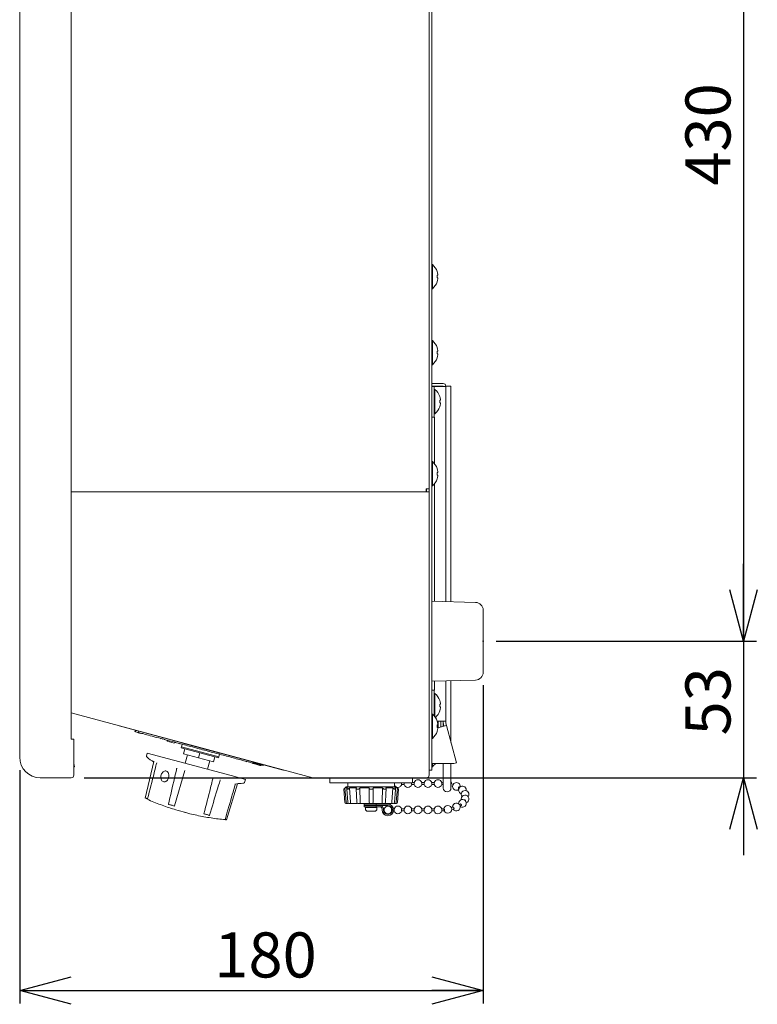
# Model space of a CAD drawing. Units: millimetres. Extents: x 78 to 2108, y 70 to 1414.
# Drawn here: x 1060 to 1346, y 580 to 962 of the extents above; entities that cross this region are included whole.
import ezdxf

# ---------------------------------------------------------------- set-up
doc = ezdxf.new("R2010")
doc.units = ezdxf.units.MM
doc.header["$LTSCALE"] = 5
doc.header["$PDSIZE"] = -1
doc.layers.add('SLD-0', color=179, linetype='Continuous')
doc.styles.add('SLDTEXTSTYLE0', font='TXT', dxfattribs={"width": 0.7, "bigfont": 'bigfont'})
doc.dimstyles.new('SLDDIMSTYLE0', dxfattribs={"dimtxt": 17.5, "dimasz": 20, "dimexe": 0, "dimexo": 0.0625, "dimgap": 4.375, "dimtad": 3, "dimrnd": 1e-09, "dimzin": 12, "dimdsep": 46, "dimtxsty": 'SLDTEXTSTYLE0', "dimblk1": 'OPEN30', "dimblk2": 'OPEN30', "dimsah": 1, "dimcen": 0.09, "dimadec": 0, "dimazin": 3, "dimtfac": 1, "dimtofl": 0, "dimtmove": 0, "dimatfit": 3, "dimldrblk": 'OPEN30', "dimfxl": 1, "dimfrac": 2, "dimtolj": 1, "dimtzin": 12, "dimarcsym": 0})
doc.dimstyles.new('SLDDIMSTYLE1', dxfattribs={"dimtxt": 17.5, "dimasz": 20, "dimexe": 0, "dimexo": 0.0625, "dimgap": 4.375, "dimtad": 3, "dimrnd": 1e-09, "dimzin": 12, "dimdsep": 46, "dimtxsty": 'SLDTEXTSTYLE0', "dimblk1": 'OPEN30', "dimblk2": 'OPEN30', "dimsah": 1, "dimcen": 0.09, "dimadec": 0, "dimazin": 3, "dimtfac": 1, "dimtmove": 0, "dimatfit": 0, "dimldrblk": 'OPEN30', "dimfxl": 1, "dimfrac": 2, "dimtolj": 1, "dimtzin": 12, "dimarcsym": 0})

# ---------------------------------------------------------------- blocks, each defined once
blk = doc.blocks.new('_OPEN30')
at = {"color": 0, "linetype": 'ByBlock', "lineweight": -2}
for p, q in [((-1, 0.267949), (0, 0)), ((0, 0), (-1, -0.267949)), ((0, 0), (-1, 0))]:
    blk.add_line(p, q, dxfattribs=at)
blk = doc.blocks.new('_D_5')
at = {"layer": 'SLD-0', "color": 7}
for p, q in [((1244.95, 1150.87), (1346.06, 1150.87)), ((1341.06, 1150.87), (1341.06, 720.87)), ((1244.95, 720.87), (1346.06, 720.87))]:
    blk.add_line(p, q, dxfattribs=at)
at = {"layer": 'SLD-0', "color": 7, "xscale": 20, "yscale": 20}
for p, rotation in [((1341.06, 1150.87), 90), ((1341.06, 720.87), 270)]:
    blk.add_blockref('_OPEN30', p, dxfattribs=dict(at, rotation=rotation))
at = {"layer": 'SLD-0', "color": 7, "insert": (1318.5, 897.68), "char_height": 17.5, "attachment_point": 1, "rotation": 90, "style": 'SLDTEXTSTYLE0'}
blk.add_mtext('430', dxfattribs=at)
blk = doc.blocks.new('_D_6')
at = {"layer": 'SLD-0', "color": 7}
for p, q in [((1341.06, 720.87), (1341.06, 750.87)), ((1244.95, 720.87), (1346.06, 720.87)), ((1341.06, 720.87), (1341.06, 667.87)), ((1084.95, 667.87), (1346.06, 667.87)), ((1341.06, 667.87), (1341.06, 637.87))]:
    blk.add_line(p, q, dxfattribs=at)
at = {"layer": 'SLD-0', "color": 7, "xscale": 20, "yscale": 20}
for p, rotation in [((1341.06, 720.87), 270), ((1341.06, 667.87), 90)]:
    blk.add_blockref('_OPEN30', p, dxfattribs=dict(at, rotation=rotation))
at = {"layer": 'SLD-0', "color": 7, "insert": (1318.5, 684.29), "char_height": 17.5, "attachment_point": 1, "rotation": 90, "style": 'SLDTEXTSTYLE0'}
blk.add_mtext('53', dxfattribs=at)
blk = doc.blocks.new('_D_7')
at = {"layer": 'SLD-0', "color": 7}
for p, q in [((1239.95, 703.79), (1239.95, 580.29)), ((1059.95, 670.87), (1059.95, 580.29)), ((1059.95, 585.29), (1239.95, 585.29))]:
    blk.add_line(p, q, dxfattribs=at)
at = {"layer": 'SLD-0', "color": 7, "xscale": 20, "yscale": 20, "rotation": 180}
blk.add_blockref('_OPEN30', (1059.95, 585.29, -35), dxfattribs=at)
at = {"layer": 'SLD-0', "color": 7, "xscale": 20, "yscale": 20}
blk.add_blockref('_OPEN30', (1239.95, 585.29, -35), dxfattribs=at)
at = {"layer": 'SLD-0', "color": 7, "insert": (1135.55, 607.85), "char_height": 17.5, "attachment_point": 1, "style": 'SLDTEXTSTYLE0'}
blk.add_mtext('180', dxfattribs=at)

msp = doc.modelspace()

# ---------------------------------------------------------------- linework, layer by layer
at = {"color": 7, "linetype": 'Continuous', "lineweight": 15}
for p, q in [((1059.946, 1196.866), (1059.946, 675.866)), ((1079.946, 682.866), (1079.946, 1197.866)), ((1218.946, 779.966), (1218.946, 1194.766)), ((1219.946, 675.866), (1219.946, 1195.866)), ((1059.936, 961.67), (1059.946, 961.67)), ((1059.936, 959.208), (1059.936, 961.67)), ((1059.936, 953.998), (1059.936, 959.208)), ((1059.936, 959.208), (1059.946, 959.208)), ((1059.936, 953.998), (1059.946, 953.998)), ((1059.936, 950.441), (1059.946, 950.441)), ((1059.936, 947.95), (1059.936, 950.441)), ((1059.936, 947.95), (1059.946, 947.95)), ((1059.936, 945.335), (1059.936, 947.95)), ((1059.936, 945.335), (1059.946, 945.335)), ((1059.936, 939.116), (1059.946, 939.116)), ((1059.936, 936.616), (1059.936, 939.116)), ((1059.936, 936.616), (1059.946, 936.616)), ((1059.936, 930.396), (1059.946, 930.396)), ((1059.936, 927.781), (1059.936, 930.396)), ((1059.936, 927.781), (1059.946, 927.781)), ((1059.936, 925.291), (1059.936, 927.781)), ((1059.936, 925.291), (1059.946, 925.291)), ((1059.936, 916.523), (1059.936, 921.733)), ((1059.936, 921.733), (1059.946, 921.733)), ((1059.936, 916.523), (1059.946, 916.523)), ((1059.936, 914.061), (1059.936, 916.523)), ((1059.936, 914.061), (1059.946, 914.061)), ((1059.936, 913.193), (1059.946, 913.193)), ((1059.936, 905.428), (1059.936, 913.193)), ((1059.936, 905.428), (1059.946, 905.428)), ((1059.936, 903.013), (1059.936, 905.428)), ((1059.936, 903.013), (1059.946, 903.013)), ((1059.936, 894.58), (1059.936, 903.013)), ((1059.936, 894.58), (1059.946, 894.58)), ((1059.936, 892.231), (1059.936, 894.58)), ((1059.936, 892.231), (1059.946, 892.231)), ((1059.936, 884.061), (1059.936, 892.231)), ((1059.936, 884.061), (1059.946, 884.061)), ((1059.936, 881.795), (1059.936, 884.061)), ((1059.936, 881.795), (1059.946, 881.795)), ((1059.936, 873.951), (1059.936, 881.795)), ((1059.936, 873.951), (1059.946, 873.951)), ((1059.936, 871.786), (1059.936, 873.951)), ((1059.936, 871.786), (1059.946, 871.786)), ((1059.936, 864.328), (1059.936, 871.786)), ((1059.936, 864.328), (1059.946, 864.328)), ((1059.936, 862.28), (1059.936, 864.328)), ((1220.234, 867.066), (1219.946, 867.066)), ((1220.234, 867.066), (1220.234, 857.666)), ((1222.095, 864.34), (1222.114, 864.35)), ((1059.936, 862.28), (1059.946, 862.28)), ((1059.936, 855.265), (1059.936, 862.28)), ((1222.364, 862.881), (1222.095, 862.881)), ((1222.095, 861.851), (1222.364, 861.851)), ((1222.114, 860.381), (1222.095, 860.391)), ((1222.364, 863.216), (1222.364, 862.881)), ((1222.364, 861.851), (1222.364, 861.515)), ((1219.946, 857.666), (1220.234, 857.666)), ((1059.936, 855.265), (1059.946, 855.265)), ((1059.936, 853.35), (1059.936, 855.265)), ((1059.936, 853.35), (1059.946, 853.35)), ((1059.936, 846.83), (1059.936, 853.35)), ((1059.936, 846.83), (1059.946, 846.83)), ((1059.936, 845.062), (1059.936, 846.83)), ((1059.936, 845.062), (1059.946, 845.062)), ((1059.936, 839.088), (1059.936, 845.062)), ((1059.936, 839.088), (1059.946, 839.088)), ((1059.936, 837.481), (1059.936, 839.088)), ((1059.936, 837.481), (1059.946, 837.481)), ((1059.936, 832.098), (1059.936, 837.481)), ((1220.234, 837.566), (1219.946, 837.566)), ((1220.234, 837.566), (1220.234, 828.166)), ((1222.095, 834.84), (1222.114, 834.85)), ((1222.364, 833.381), (1222.095, 833.381)), ((1222.364, 833.716), (1222.364, 833.381)), ((1059.936, 832.098), (1059.946, 832.098)), ((1059.936, 830.664), (1059.936, 832.098)), ((1059.936, 830.664), (1059.946, 830.664)), ((1059.936, 825.913), (1059.936, 830.664)), ((1222.095, 832.351), (1222.364, 832.351)), ((1222.114, 830.881), (1222.095, 830.891)), ((1222.364, 832.351), (1222.364, 832.015)), ((1059.936, 825.913), (1059.946, 825.913)), ((1059.936, 824.663), (1059.936, 825.913)), ((1219.946, 828.166), (1220.234, 828.166)), ((1059.936, 824.663), (1059.946, 824.663)), ((1059.936, 820.579), (1059.936, 824.663)), ((1059.936, 819.523), (1059.936, 820.579)), ((1059.936, 820.579), (1059.946, 820.579)), ((1059.936, 819.523), (1059.946, 819.523)), ((1059.936, 817.366), (1059.936, 819.523)), ((1224.446, 820.866), (1219.946, 820.866)), ((1219.946, 819.866), (1224.446, 819.866)), ((1219.946, 819.766), (1220.946, 819.766)), ((1220.946, 819.766), (1220.946, 816.766)), ((1224.446, 819.766), (1220.946, 819.766)), ((1221.234, 818.566), (1220.946, 818.566)), ((1221.234, 818.566), (1221.234, 813.866)), ((1221.446, 819.766), (1221.446, 819.866)), ((1222.446, 819.766), (1222.446, 819.866)), ((1223.446, 819.766), (1223.446, 819.866)), ((1224.446, 819.866), (1224.446, 819.766)), ((1224.446, 819.766), (1225.446, 819.766)), ((1225.446, 819.866), (1227.446, 819.866)), ((1225.446, 819.766), (1225.446, 819.866)), ((1225.446, 819.766), (1225.446, 736.228)), ((1227.446, 736.178), (1227.446, 819.866)), ((1059.936, 817.366), (1059.946, 817.366)), ((1059.936, 815.866), (1059.936, 817.366)), ((1059.936, 795.866), (1059.936, 815.866)), ((1220.946, 810.866), (1220.946, 816.766)), ((1223.095, 815.84), (1223.114, 815.85)), ((1223.364, 814.381), (1223.095, 814.381)), ((1223.364, 814.716), (1223.364, 814.381)), ((1220.946, 810.866), (1220.946, 807.866)), ((1221.234, 813.866), (1221.234, 809.166)), ((1223.095, 813.351), (1223.364, 813.351)), ((1223.114, 811.881), (1223.095, 811.891)), ((1223.364, 813.351), (1223.364, 813.015)), ((1220.946, 807.866), (1219.946, 807.866)), ((1220.946, 809.166), (1221.234, 809.166)), ((1220.946, 807.866), (1221.046, 807.866)), ((1221.046, 789.754), (1221.046, 807.866)), ((1059.936, 794.366), (1059.936, 795.866)), ((1059.936, 794.366), (1059.946, 794.366)), ((1220.234, 790.566), (1219.946, 790.566)), ((1220.234, 790.566), (1220.234, 781.166)), ((1222.095, 787.84), (1222.114, 787.85)), ((1222.364, 786.381), (1222.095, 786.381)), ((1222.095, 785.351), (1222.364, 785.351)), ((1222.114, 783.881), (1222.095, 783.891)), ((1222.364, 786.716), (1222.364, 786.381)), ((1222.364, 785.351), (1222.364, 785.015)), ((1217.946, 779.966), (1217.846, 779.966)), ((1217.846, 779.966), (1217.846, 779.866)), ((1217.846, 779.866), (1217.846, 778.866)), ((1217.946, 779.966), (1218.946, 779.966)), ((1217.946, 779.966), (1217.946, 778.866)), ((1218.946, 779.966), (1218.946, 675.866)), ((1219.946, 781.166), (1220.234, 781.166)), ((1221.046, 736.338), (1221.046, 781.977)), ((1217.946, 778.866), (1079.946, 778.866)), ((1217.846, 778.866), (1079.946, 778.866)), ((1217.946, 778.866), (1218.946, 778.866)), ((1218.946, 778.866), (1218.946, 668.866)), ((1237.021, 735.939), (1219.946, 736.366)), ((1239.946, 732.94), (1239.946, 708.792)), ((1219.946, 705.366), (1237.021, 705.793)), ((1221.046, 701.866), (1221.046, 705.393)), ((1225.446, 705.503), (1225.446, 689.866)), ((1227.446, 681.533), (1227.446, 705.553)), ((1219.946, 701.866), (1220.946, 701.866)), ((1220.946, 701.866), (1220.946, 698.866)), ((1221.046, 701.866), (1220.946, 701.866)), ((1221.234, 700.566), (1220.946, 700.566)), ((1221.234, 700.566), (1221.234, 691.514)), ((1220.946, 692.866), (1220.946, 698.866)), ((1223.095, 697.84), (1223.114, 697.85)), ((1223.364, 696.381), (1223.095, 696.381)), ((1223.364, 696.716), (1223.364, 696.381)), ((1173.819, 667.9), (1079.946, 693.053)), ((1220.234, 692.566), (1219.946, 692.566)), ((1220.234, 692.566), (1220.234, 683.166)), ((1220.946, 692.866), (1220.946, 691.872)), ((1223.095, 695.351), (1223.364, 695.351)), ((1223.114, 693.881), (1223.095, 693.891)), ((1223.364, 695.351), (1223.364, 695.015)), ((1098.578, 687.957), (1098.604, 688.054)), ((1103.408, 686.663), (1098.578, 687.957)), ((1222.095, 689.84), (1222.114, 689.85)), ((1222.364, 688.381), (1222.095, 688.381)), ((1222.109, 689.866), (1224.446, 689.866)), ((1222.364, 688.716), (1222.364, 688.381)), ((1222.446, 687.295), (1222.446, 689.866)), ((1223.446, 687.562), (1223.446, 689.866)), ((1225.446, 689.866), (1224.446, 689.866)), ((1224.446, 689.866), (1224.446, 688.997)), ((1224.446, 687.83), (1224.446, 688.997)), ((1224.48, 688.739), (1224.705, 687.9)), ((1224.705, 687.9), (1225.671, 688.159)), ((1225.446, 688.997), (1225.446, 689.866)), ((1225.671, 688.159), (1225.446, 688.997)), ((1225.671, 688.159), (1229.553, 673.67)), ((1157.499, 672.169), (1103.408, 686.663)), ((1104.856, 686.275), (1104.699, 685.685)), ((1104.932, 686.254), (1104.777, 685.675)), ((1104.795, 685.67), (1104.95, 686.25)), ((1105.014, 686.232), (1104.859, 685.653)), ((1104.9, 685.642), (1105.055, 686.221)), ((1106.126, 685.934), (1105.981, 685.391)), ((1222.095, 687.351), (1222.364, 687.351)), ((1222.114, 685.881), (1222.095, 685.891)), ((1224.705, 687.9), (1222.364, 687.273)), ((1222.364, 687.351), (1222.364, 687.015)), ((1080.946, 682.866), (1079.946, 682.866)), ((1080.946, 682.866), (1080.946, 668.866)), ((1112.69, 683.554), (1112.716, 683.651)), ((1114.685, 683.02), (1114.711, 683.117)), ((1114.726, 683.009), (1114.752, 683.105)), ((1114.763, 682.999), (1114.789, 683.096)), ((1114.765, 682.998), (1114.791, 683.095)), ((1115.324, 682.838), (1115.352, 682.945)), ((1116.003, 682.667), (1116.029, 682.763)), ((1116.075, 682.751), (1116.049, 682.654)), ((1116.203, 682.613), (1116.229, 682.71)), ((1116.292, 682.589), (1116.29, 682.58)), ((1117.381, 682.401), (1117.277, 682.015)), ((1119.982, 681.29), (1117.277, 682.015)), ((1119.982, 681.29), (1120.085, 681.676)), ((1120.376, 681.495), (1120.401, 681.592)), ((1120.595, 681.436), (1120.621, 681.533)), ((1121.119, 681.286), (1121.148, 681.392)), ((1121.87, 681.198), (1121.845, 681.102)), ((1121.941, 681.179), (1121.916, 681.083)), ((1121.919, 681.082), (1121.945, 681.178)), ((1122.078, 681.039), (1122.104, 681.135)), ((1122.088, 681.036), (1122.085, 681.027)), ((1122.547, 681.017), (1122.521, 680.92)), ((1122.637, 680.889), (1122.663, 680.986)), ((1123.08, 680.874), (1122.795, 679.812)), ((1137.672, 677.378), (1123.183, 681.26)), ((1126.107, 680.581), (1126.081, 680.484)), ((1219.946, 683.166), (1220.234, 683.166)), ((1109.487, 677.476), (1109.146, 676.205)), ((1142.054, 668.75), (1109.487, 677.476)), ((1122.795, 679.812), (1122.691, 679.425)), ((1137.18, 675.543), (1122.691, 679.425)), ((1137.284, 675.929), (1122.795, 679.812)), ((1123.623, 677.105), (1124.14, 679.037)), ((1129.418, 675.552), (1123.623, 677.105)), ((1125.072, 676.717), (1124.217, 673.529)), ((1129.418, 675.552), (1129.936, 677.484)), ((1134.774, 678.155), (1134.8, 678.251)), ((1137.284, 675.929), (1137.569, 676.992)), ((1080.946, 673.373), (1081.174, 672.082)), ((1112.029, 674.216), (1108.736, 659.988)), ((1111.926, 674.281), (1111.995, 674.144)), ((1111.995, 674.144), (1112.098, 674.06)), ((1135.214, 673.999), (1129.418, 675.552)), ((1132.911, 671.2), (1133.765, 674.388)), ((1135.214, 673.999), (1135.731, 675.931)), ((1137.18, 675.543), (1137.284, 675.929)), ((1147.883, 674.228), (1147.832, 674.037)), ((1150.302, 673.58), (1150.432, 674.063)), ((1154.524, 672.656), (1150.354, 673.773)), ((1151.186, 673.219), (1150.394, 673.431)), ((1152.104, 673.283), (1150.63, 673.678)), ((1152.107, 673.293), (1150.632, 673.688)), ((1151.186, 673.219), (1151.264, 673.509)), ((1152.104, 673.283), (1152.107, 673.293)), ((1152.107, 673.293), (1152.109, 673.303)), ((1153.559, 672.583), (1153.642, 672.892)), ((1153.559, 672.583), (1153.642, 672.892)), ((1153.56, 672.502), (1153.663, 672.886)), ((1154.524, 672.656), (1154.602, 672.945)), ((1219.946, 675.866), (1219.946, 670.866)), ((1219.946, 673.411), (1228.587, 673.411)), ((1220.234, 673.411), (1220.234, 672.166)), ((1224.446, 673.411), (1224.446, 663.866)), ((1227.446, 663.866), (1227.446, 673.411)), ((1229.553, 673.67), (1228.587, 673.411)), ((1081.174, 672.082), (1080.946, 672.042)), ((1120.113, 656.939), (1124.084, 670.717)), ((1162.329, 670.875), (1157.499, 672.169)), ((1162.329, 670.875), (1162.355, 670.972)), ((1219.946, 670.866), (1218.946, 670.866)), ((1219.946, 672.166), (1220.234, 672.166)), ((1067.946, 667.866), (1079.946, 667.866)), ((1140.233, 651.548), (1144.492, 665.517)), ((1147.641, 667.253), (1142.054, 668.75)), ((1147.3, 665.981), (1147.641, 667.253)), ((1217.946, 667.866), (1174.078, 667.866)), ((1180.446, 667.866), (1180.446, 665.866)), ((1212.446, 665.866), (1180.446, 665.866)), ((1187.446, 665.866), (1187.446, 664.366)), ((1205.446, 664.366), (1205.446, 665.866)), ((1208.287, 665.866), (1208.287, 665.251)), ((1208.287, 665.251), (1209.272, 665.251)), ((1209.272, 665.251), (1209.272, 665.866)), ((1212.176, 665.866), (1212.176, 665.251)), ((1212.176, 665.251), (1213.16, 665.251)), ((1212.446, 665.866), (1212.446, 667.866)), ((1213.16, 666.001), (1212.446, 666.001)), ((1213.16, 665.251), (1213.16, 666.001)), ((1217.049, 666.001), (1216.065, 666.001)), ((1216.065, 666.001), (1216.065, 665.251)), ((1216.065, 665.251), (1217.049, 665.251)), ((1217.049, 665.251), (1217.049, 666.001)), ((1220.938, 666.001), (1219.954, 666.001)), ((1219.954, 666.001), (1219.954, 665.251)), ((1219.954, 665.251), (1220.938, 665.251)), ((1220.938, 665.251), (1220.938, 666.001)), ((1223.799, 665.234), (1224.446, 665.192)), ((1224.446, 665.944), (1223.829, 665.983)), ((1228.32, 665.296), (1227.609, 665.485)), ((1186.696, 664.366), (1185.767, 663.437)), ((1185.767, 663.437), (1186.161, 658.327)), ((1185.771, 663.437), (1185.767, 663.437)), ((1186.238, 663.88), (1186.259, 663.901)), ((1186.259, 663.901), (1186.686, 658.366)), ((1186.696, 664.366), (1196.446, 664.366)), ((1187.005, 663.492), (1187.349, 658.332)), ((1187.332, 663.437), (1187.07, 663.437)), ((1187.249, 663.901), (1187.231, 663.88)), ((1187.981, 663.88), (1187.999, 663.901)), ((1187.999, 663.901), (1188.369, 658.366)), ((1190.634, 663.655), (1190.838, 658.346)), ((1190.703, 663.901), (1190.692, 663.88)), ((1191.335, 663.437), (1190.881, 663.437)), ((1191.992, 663.88), (1192.002, 663.901)), ((1192.002, 663.901), (1192.216, 658.366)), ((1195.696, 663.901), (1195.696, 663.88)), ((1195.696, 658.366), (1195.696, 663.88)), ((1196.708, 663.437), (1196.184, 663.437)), ((1196.446, 664.366), (1206.196, 664.366)), ((1197.196, 663.88), (1197.196, 663.901)), ((1197.196, 663.88), (1197.196, 658.366)), ((1200.89, 663.901), (1200.676, 658.366)), ((1200.89, 663.901), (1200.901, 663.88)), ((1202.011, 663.437), (1201.557, 663.437)), ((1202.2, 663.88), (1202.189, 663.901)), ((1204.893, 663.901), (1204.523, 658.366)), ((1204.893, 663.901), (1204.912, 663.88)), ((1205.822, 663.437), (1205.56, 663.437)), ((1205.662, 663.88), (1205.643, 663.901)), ((1207.125, 663.437), (1206.196, 664.366)), ((1206.633, 663.901), (1206.206, 658.366)), ((1206.633, 663.901), (1206.654, 663.88)), ((1206.732, 658.327), (1207.125, 663.437)), ((1207.125, 663.437), (1207.121, 663.437)), ((1227.438, 664.755), (1228.07, 664.587)), ((1227.446, 664.513), (1227.565, 664.714)), ((1230.376, 663.695), (1230.522, 663.608)), ((1230.965, 664.216), (1230.729, 664.356)), ((1108.78, 659.976), (1108.756, 660.013)), ((1108.803, 659.914), (1108.808, 659.91)), ((1108.809, 659.911), (1108.818, 659.904)), ((1108.813, 659.908), (1108.818, 659.904)), ((1108.818, 659.904), (1108.822, 659.902)), ((1108.822, 659.902), (1109.56, 659.518)), ((1109.588, 659.759), (1109.61, 659.754)), ((1109.61, 659.754), (1109.628, 659.749)), ((1117.72, 657.58), (1117.735, 657.576)), ((1117.735, 657.576), (1117.753, 657.571)), ((1186.662, 657.866), (1186.659, 657.866)), ((1187.151, 657.866), (1186.662, 657.866)), ((1186.686, 658.366), (1186.689, 658.327)), ((1188.098, 657.866), (1187.848, 657.866)), ((1188.521, 657.866), (1188.098, 657.866)), ((1188.369, 658.366), (1188.371, 658.327)), ((1191.771, 657.866), (1191.338, 657.866)), ((1192.015, 657.866), (1191.771, 657.866)), ((1192.216, 658.366), (1192.217, 658.327)), ((1193.696, 657.616), (1193.696, 657.126)), ((1193.696, 657.616), (1198.333, 657.616)), ((1194.946, 657.866), (1194.946, 657.616)), ((1196.696, 657.866), (1196.196, 657.866)), ((1197.946, 657.616), (1197.946, 657.866)), ((1198.333, 657.126), (1198.333, 657.616)), ((1198.333, 657.616), (1202.946, 657.616)), ((1200.676, 658.366), (1200.675, 658.327)), ((1201.121, 657.866), (1200.877, 657.866)), ((1201.554, 657.866), (1201.121, 657.866)), ((1204.794, 657.866), (1204.371, 657.866)), ((1204.523, 658.366), (1204.521, 658.327)), ((1205.044, 657.866), (1204.794, 657.866)), ((1206.23, 657.866), (1205.741, 657.866)), ((1206.206, 658.366), (1206.203, 658.327)), ((1230.408, 657.913), (1230.418, 657.743)), ((1230.982, 657.667), (1230.668, 657.48)), ((1231.421, 659.614), (1231.446, 659.34)), ((1120.063, 656.953), (1120.09, 656.945)), ((1120.09, 656.945), (1120.113, 656.939)), ((1124.874, 654.225), (1123.777, 654.497)), ((1131.485, 653.892), (1131.509, 653.886)), ((1131.509, 653.886), (1131.537, 653.878)), ((1193.696, 657.126), (1198.333, 657.126)), ((1193.696, 657.116), (1193.696, 656.616)), ((1198.333, 657.116), (1193.696, 657.116)), ((1193.696, 656.616), (1198.333, 656.616)), ((1194.196, 656.366), (1194.196, 655.866)), ((1194.196, 656.366), (1196.446, 656.366)), ((1194.946, 657.126), (1194.946, 657.116)), ((1194.946, 656.616), (1194.946, 656.366)), ((1195.196, 654.866), (1196.446, 654.866)), ((1196.446, 656.366), (1198.696, 656.366)), ((1196.446, 654.866), (1197.696, 654.866)), ((1197.946, 657.116), (1197.946, 657.126)), ((1197.946, 656.366), (1197.946, 656.616)), ((1198.333, 657.126), (1202.946, 657.126)), ((1198.333, 656.616), (1198.333, 657.116)), ((1199.706, 657.116), (1198.333, 657.116)), ((1198.333, 656.616), (1199.706, 656.616)), ((1198.696, 655.866), (1198.696, 656.366)), ((1200.706, 655.616), (1200.706, 655.376)), ((1201.206, 655.189), (1201.206, 655.616)), ((1204.655, 655.751), (1204.398, 655.751)), ((1204.398, 655.001), (1204.398, 655.751)), ((1204.398, 655.001), (1204.655, 655.001)), ((1205.383, 655.751), (1205.154, 655.751)), ((1205.154, 655.001), (1205.383, 655.001)), ((1205.383, 655.751), (1205.383, 655.376)), ((1205.383, 655.376), (1205.383, 655.001)), ((1209.272, 655.751), (1208.287, 655.751)), ((1208.287, 655.001), (1208.287, 655.751)), ((1208.287, 655.001), (1209.272, 655.001)), ((1209.272, 655.751), (1209.272, 655.376)), ((1209.272, 655.376), (1209.272, 655.001)), ((1213.16, 655.751), (1212.176, 655.751)), ((1212.176, 655.001), (1212.176, 655.751)), ((1212.176, 655.001), (1213.16, 655.001)), ((1213.16, 655.751), (1213.16, 655.376)), ((1213.16, 655.376), (1213.16, 655.001)), ((1217.049, 655.751), (1216.065, 655.751)), ((1216.065, 655.001), (1216.065, 655.751)), ((1216.065, 655.001), (1217.049, 655.001)), ((1217.049, 655.751), (1217.049, 655.376)), ((1217.049, 655.376), (1217.049, 655.001)), ((1220.938, 655.751), (1219.954, 655.751)), ((1219.954, 655.001), (1219.954, 655.751)), ((1219.954, 655.001), (1220.938, 655.001)), ((1220.938, 655.751), (1220.938, 655.376)), ((1220.938, 655.376), (1220.938, 655.001)), ((1224.814, 655.832), (1223.799, 655.768)), ((1223.829, 655.018), (1224.88, 655.085)), ((1228.32, 656.481), (1227.564, 656.28)), ((1227.609, 655.516), (1228.535, 655.763)), ((1228.057, 656.514), (1228.06, 656.414)), ((1231.001, 656.807), (1231.397, 657.042)), ((1133.608, 653.323), (1133.621, 653.32)), ((1133.621, 653.32), (1133.631, 653.317)), ((1139.701, 651.601), (1139.947, 651.562)), ((1139.72, 651.685), (1139.735, 651.682)), ((1139.735, 651.682), (1139.751, 651.677)), ((1139.947, 651.562), (1139.956, 651.561)), ((1139.956, 651.561), (1139.967, 651.56))]:
    msp.add_line(p, q, dxfattribs=at)
at = {"color": 7, "linetype": 'Continuous', "lineweight": 15, "flags": 128}
for points in [[(1202.054, 658.346), (1202.176, 661.519), (1202.258, 663.656)], [(1205.543, 658.332), (1205.754, 661.505), (1205.887, 663.493)], [(1231.421, 661.387), (1231.535, 660.813), (1231.711, 660.501)]]:
    msp.add_lwpolyline(points, dxfattribs=at)
at = {"color": 7, "linetype": 'Continuous', "lineweight": 15}
msp.add_circle((1226.218, 655.627), 1.5, dxfattribs=at)
for centre, radius, start, end in [((1216.346, 862.366), 6.1, 18.9859, 50.39807), ((1216.346, 862.366), 6.078, 8.04321, 18.95882), ((1216.346, 862.366), 6.1, 309.60193, 341.0141), ((1215.359, 862.366), 6.755, 355.62738, 4.37262), ((1216.346, 862.366), 6.078, 341.04118, 351.95679), ((1216.346, 832.866), 6.1, 18.9859, 50.39807), ((1216.346, 832.866), 6.078, 8.04321, 18.95882), ((1215.359, 832.866), 6.755, 355.62738, 4.37262), ((1216.346, 832.866), 6.1, 309.60193, 341.0141), ((1216.346, 832.866), 6.078, 341.04118, 351.95679), ((1217.346, 813.866), 6.1, 18.9859, 50.39807), ((1224.446, 819.866), 1, 0, 90), ((1217.346, 813.866), 6.078, 8.04321, 18.95882), ((1216.359, 813.866), 6.755, 355.62738, 4.37262), ((1217.346, 813.866), 6.1, 309.60193, 341.0141), ((1217.346, 813.866), 6.078, 341.04118, 351.95679), ((1216.346, 785.866), 6.1, 18.9859, 50.39807), ((1216.346, 785.866), 6.078, 8.04321, 18.95882), ((1216.346, 785.866), 6.1, 309.60193, 341.0141), ((1215.359, 785.866), 6.755, 355.62738, 4.37262), ((1216.346, 785.866), 6.078, 341.04118, 351.95679), ((1236.946, 732.94), 3, 0, 88.5679), ((1236.946, 708.792), 3, 271.4321, 0), ((1217.346, 695.866), 6.1, 18.9859, 50.39807), ((1217.346, 695.866), 6.078, 8.04321, 18.95882), ((1216.359, 695.866), 6.755, 355.62738, 4.37262), ((1216.346, 687.866), 6.1, 18.9859, 50.39807), ((1217.346, 695.866), 6.1, 311.51096, 341.0141), ((1217.346, 695.866), 6.078, 341.04118, 351.95679), ((1216.346, 687.866), 6.078, 8.04321, 18.95882), ((1215.359, 687.866), 6.755, 355.62738, 4.37262), ((1225.446, 688.997), 1, 180, 195), ((1216.346, 687.866), 6.1, 309.60193, 341.0141), ((1216.346, 687.866), 6.078, 341.04118, 351.95679), ((1067.946, 675.866), 8, 180, 270), ((1109.339, 676.153), 0.2, 165, 231.88548), ((1216.346, 676.866), 6.1, 309.60193, 325.50302), ((1079.946, 668.866), 1, 270, 0), ((1217.946, 668.866), 1, 270, 0), ((1147.107, 666.033), 0.2, 278.11452, 345), ((1174.078, 668.866), 1, 255, 270), ((1206.835, 665.626), 1.5, 202.18824, 237.14012), ((1206.835, 665.626), 1.5, 251.47094, 345.52249), ((1210.724, 665.626), 1.5, 194.47751, 345.52249), ((1214.613, 665.626), 1.5, 14.47751, 165.52249), ((1214.613, 665.626), 1.5, 194.47751, 345.52249), ((1218.502, 665.626), 1.5, 14.47751, 165.52249), ((1218.502, 665.626), 1.5, 194.47751, 345.52249), ((1222.391, 665.626), 1.5, 13.61954, 165.52249), ((1222.391, 665.626), 1.5, 194.47751, 344.8596), ((1226.218, 665.375), 1.5, 3.14851, 35.0575), ((1229.557, 664.487), 1.5, 353.47345, 180), ((1225.946, 663.866), 1.5, 180, 0), ((1229.557, 664.487), 1.5, 180, 305.03192), ((1231.908, 663.088), 1.5, 349.48267, 180), ((1231.908, 663.088), 1.5, 180, 252.06652), ((1232.921, 661.387), 1.5, 323.76814, 180), ((1186.659, 658.366), 0.5, 184.39871, 270), ((1187.848, 658.366), 0.5, 183.8125, 270), ((1191.338, 658.366), 0.5, 182.20332, 270), ((1196.196, 658.366), 0.5, 180, 270), ((1196.696, 658.366), 0.5, 270, 0), ((1202.946, 655.376), 2.24, 180, 90), ((1201.554, 658.366), 0.5, 270, 357.79668), ((1205.044, 658.366), 0.5, 270, 356.1875), ((1206.233, 658.366), 0.5, 270, 355.60129), ((1229.557, 656.514), 1.5, 213.30009, 180), ((1231.908, 657.913), 1.5, 234.96808, 180), ((1232.921, 659.614), 1.5, 287.93348, 180), ((1195.196, 655.866), 1, 180, 270), ((1197.696, 655.866), 1, 270, 0), ((1199.706, 655.616), 1.5, 0, 90), ((1199.706, 655.616), 1, 0, 90), ((1202.946, 655.376), 1.75, 186.1281, 90), ((1202.946, 655.376), 1.5, 14.47751, 180), ((1202.946, 655.376), 1.5, 180, 345.52249), ((1206.835, 655.376), 1.5, 14.47751, 165.52249), ((1206.835, 655.376), 1.5, 194.47751, 345.52249), ((1210.724, 655.376), 1.5, 14.47751, 165.52249), ((1210.724, 655.376), 1.5, 194.47751, 345.52249), ((1214.613, 655.376), 1.5, 14.47751, 165.52249), ((1214.613, 655.376), 1.5, 194.47751, 345.52249), ((1218.502, 655.376), 1.5, 14.47751, 165.52249), ((1218.502, 655.376), 1.5, 194.47751, 345.52249), ((1222.391, 655.376), 1.5, 14.94089, 165.52249), ((1222.391, 655.376), 1.5, 194.47751, 346.39927)]:
    msp.add_arc(centre, radius, start, end, dxfattribs=at)
for points, knots in [([(1104.859, 685.653), (1104.859, 685.653), (1104.857, 685.653), (1104.868, 685.65), (1104.888, 685.645), (1104.9, 685.642)], [0, 0, 0, 0, 0.0325343, 0.4101959, 1, 1, 1, 1]), ([(1104.9, 685.642), (1105.25, 685.548), (1105.875, 685.381), (1106.583, 685.191), (1106.895, 685.107)], [0, 0, 0, 0, 0.5600447, 1, 1, 1, 1]), ([(1150.302, 673.58), (1148.855, 673.968), (1145.978, 674.739), (1140.952, 676.085), (1135.689, 677.495), (1130.334, 678.93), (1125.113, 680.329), (1120.219, 681.641), (1115.833, 682.816), (1112.116, 683.812), (1109.179, 684.599), (1107.168, 685.138), (1106.091, 685.426), (1106.101, 685.424), (1106.105, 685.423)], [0, 0, 0, 0, 0.0915892, 0.1820992, 0.2715333, 0.3598861, 0.44716, 0.533358, 0.6184749, 0.7025131, 0.7854756, 0.8673571, 0.9481601, 1, 1, 1, 1]), ([(1109.291, 675.937), (1109.294, 675.935), (1110.17, 675.194), (1111.128, 674.559), (1112.084, 673.925)], [0, 0, 0, 0, 0.0026712, 1, 1, 1, 1]), ([(1109.628, 659.749), (1110.48, 663.097), (1111.56, 667.344), (1112.727, 671.928), (1113.054, 673.212), (1113.152, 673.595), (1113.164, 673.643)], [0, 0, 0, 0, 0.7228424, 0.9171317, 0.9897286, 1, 1, 1, 1]), ([(1153.559, 672.583), (1153.535, 672.589), (1153.488, 672.602), (1152.896, 672.761), (1152.025, 672.994), (1151.466, 673.144), (1151.186, 673.219)], [0, 0, 0, 0, 0.2803421, 0.559, 0.779148, 1, 1, 1, 1]), ([(1117.789, 668.009), (1117.83, 668.248), (1117.912, 668.726), (1117.823, 669.415), (1117.58, 669.986), (1117.19, 670.379), (1116.699, 670.55), (1116.16, 670.48), (1115.637, 670.176), (1115.194, 669.671), (1114.884, 669.021), (1114.745, 668.299), (1114.793, 667.586), (1115.018, 666.962), (1115.39, 666.499), (1115.864, 666.253), (1116.382, 666.249), (1116.891, 666.486), (1117.334, 666.939), (1117.638, 667.48), (1117.746, 667.861), (1117.789, 668.009)], [0, 0, 0, 0, 0.0536015, 0.1072035, 0.1608084, 0.2144596, 0.2681214, 0.3217709, 0.3754282, 0.429089, 0.4827107, 0.5363033, 0.589964, 0.6437508, 0.6975585, 0.7512102, 0.8046821, 0.8581551, 0.9118076, 0.965615, 1, 1, 1, 1]), ([(1120.958, 671.555), (1120.947, 671.507), (1120.918, 671.378), (1120.828, 670.992), (1120.541, 669.749), (1119.491, 665.219), (1118.501, 660.947), (1117.72, 657.58)], [0, 0, 0, 0, 0.0102858, 0.0275335, 0.0829145, 0.2772192, 1, 1, 1, 1]), ([(1135.037, 667.782), (1135.025, 667.735), (1134.993, 667.607), (1134.895, 667.223), (1134.579, 665.987), (1133.428, 661.484), (1132.341, 657.238), (1131.485, 653.892)], [0, 0, 0, 0, 0.0102858, 0.0275335, 0.0829145, 0.2772192, 1, 1, 1, 1]), ([(1133.631, 653.317), (1134.646, 656.621), (1135.932, 660.814), (1137.322, 665.338), (1137.71, 666.605), (1137.827, 666.984), (1137.842, 667.031)], [0, 0, 0, 0, 0.7228384, 0.9171288, 0.9897277, 1, 1, 1, 1]), ([(1143.706, 665.459), (1143.692, 665.412), (1143.656, 665.286), (1143.546, 664.905), (1143.191, 663.679), (1141.899, 659.214), (1140.681, 655.004), (1139.72, 651.685)], [0, 0, 0, 0, 0.0102858, 0.0275335, 0.0829145, 0.2772192, 1, 1, 1, 1]), ([(1144.198, 665.544), (1144.994, 665.588), (1145.927, 665.64), (1146.845, 665.804), (1146.979, 665.828)], [0, 0, 0, 0, 0.8542439, 1, 1, 1, 1]), ([(1144.229, 665.507), (1144.372, 665.521), (1144.606, 665.543), (1144.603, 665.56), (1144.602, 665.567)], [0, 0, 0, 0, 0.6151889, 1, 1, 1, 1]), ([(1223.847, 665.977), (1223.846, 665.978), (1223.845, 665.979), (1223.842, 665.932), (1223.838, 665.849), (1223.835, 665.736), (1223.833, 665.61), (1223.832, 665.483), (1223.832, 665.37), (1223.833, 665.286), (1223.835, 665.237), (1223.837, 665.237), (1223.838, 665.237)], [0, 0, 0, 0, 0.0676961, 0.1754945, 0.2834031, 0.3912928, 0.4990383, 0.6065761, 0.7139367, 0.8212327, 0.9286063, 1, 1, 1, 1]), ([(1185.771, 663.437), (1185.776, 663.441), (1185.785, 663.448), (1185.844, 663.5), (1185.938, 663.588), (1186.074, 663.718), (1186.183, 663.826), (1186.238, 663.88)], [0, 0, 0, 0, 0.158094, 0.3156603, 0.4850981, 0.7402622, 1, 1, 1, 1]), ([(1187.249, 663.901), (1187.116, 663.901), (1186.851, 663.901), (1186.46, 663.901), (1186.339, 663.901), (1186.259, 663.901)], [0, 0, 0, 0, 0.2532322, 0.5064644, 1, 1, 1, 1]), ([(1187.231, 663.88), (1187.182, 663.821), (1187.091, 663.71), (1187.017, 663.574), (1186.999, 663.487), (1187.02, 663.443), (1187.055, 663.439), (1187.07, 663.437)], [0, 0, 0, 0, 0.2845791, 0.5307809, 0.7235307, 0.8845146, 1, 1, 1, 1]), ([(1187.332, 663.437), (1187.36, 663.441), (1187.415, 663.448), (1187.528, 663.5), (1187.668, 663.588), (1187.83, 663.718), (1187.93, 663.826), (1187.981, 663.88)], [0, 0, 0, 0, 0.158094, 0.3156603, 0.4850981, 0.7402622, 1, 1, 1, 1]), ([(1190.703, 663.901), (1190.44, 663.901), (1189.914, 663.901), (1188.963, 663.901), (1188.383, 663.901), (1187.999, 663.901)], [0, 0, 0, 0, 0.2532322, 0.5064644, 1, 1, 1, 1]), ([(1190.692, 663.88), (1190.668, 663.821), (1190.624, 663.71), (1190.638, 663.574), (1190.7, 663.487), (1190.785, 663.443), (1190.853, 663.439), (1190.881, 663.437)], [0, 0, 0, 0, 0.2845791, 0.5307809, 0.7235307, 0.8845146, 1, 1, 1, 1]), ([(1191.335, 663.437), (1191.379, 663.441), (1191.465, 663.448), (1191.602, 663.5), (1191.75, 663.588), (1191.895, 663.718), (1191.959, 663.826), (1191.992, 663.88)], [0, 0, 0, 0, 0.158094, 0.3156603, 0.4850981, 0.7402622, 1, 1, 1, 1]), ([(1195.696, 663.901), (1195.373, 663.901), (1194.728, 663.901), (1193.471, 663.901), (1192.587, 663.901), (1192.002, 663.901)], [0, 0, 0, 0, 0.2532322, 0.5064644, 1, 1, 1, 1]), ([(1195.696, 663.88), (1195.703, 663.821), (1195.716, 663.71), (1195.815, 663.574), (1195.94, 663.487), (1196.068, 663.443), (1196.15, 663.439), (1196.184, 663.437)], [0, 0, 0, 0, 0.2845791, 0.5307809, 0.7235307, 0.8845146, 1, 1, 1, 1]), ([(1196.708, 663.437), (1196.755, 663.441), (1196.849, 663.448), (1196.974, 663.5), (1197.09, 663.588), (1197.179, 663.718), (1197.19, 663.826), (1197.196, 663.88)], [0, 0, 0, 0, 0.158094, 0.3156603, 0.4850981, 0.7402622, 1, 1, 1, 1]), ([(1200.89, 663.901), (1200.594, 663.901), (1200.001, 663.901), (1198.777, 663.901), (1197.825, 663.901), (1197.196, 663.901)], [0, 0, 0, 0, 0.2532322, 0.5064644, 1, 1, 1, 1]), ([(1200.901, 663.88), (1200.937, 663.821), (1201.004, 663.71), (1201.161, 663.574), (1201.317, 663.487), (1201.451, 663.443), (1201.526, 663.439), (1201.557, 663.437)], [0, 0, 0, 0, 0.2845791, 0.5307809, 0.7235307, 0.8845146, 1, 1, 1, 1]), ([(1202.011, 663.437), (1202.049, 663.441), (1202.125, 663.448), (1202.205, 663.5), (1202.258, 663.588), (1202.266, 663.718), (1202.222, 663.826), (1202.2, 663.88)], [0, 0, 0, 0, 0.158094, 0.3156603, 0.4850981, 0.7402622, 1, 1, 1, 1]), ([(1204.893, 663.901), (1204.703, 663.901), (1204.323, 663.901), (1203.457, 663.901), (1202.694, 663.901), (1202.189, 663.901)], [0, 0, 0, 0, 0.2532322, 0.5064644, 1, 1, 1, 1]), ([(1204.912, 663.88), (1204.967, 663.821), (1205.071, 663.71), (1205.243, 663.574), (1205.388, 663.487), (1205.494, 663.443), (1205.54, 663.439), (1205.56, 663.437)], [0, 0, 0, 0, 0.2845791, 0.5307809, 0.7235307, 0.8845146, 1, 1, 1, 1]), ([(1206.633, 663.901), (1206.6, 663.901), (1206.533, 663.901), (1206.259, 663.901), (1205.888, 663.901), (1205.643, 663.901)], [0, 0, 0, 0, 0.2532322, 0.5064644, 1, 1, 1, 1]), ([(1205.822, 663.437), (1205.842, 663.441), (1205.88, 663.448), (1205.892, 663.5), (1205.869, 663.588), (1205.794, 663.718), (1205.706, 663.826), (1205.662, 663.88)], [0, 0, 0, 0, 0.158094, 0.3156603, 0.4850981, 0.7402622, 1, 1, 1, 1]), ([(1206.654, 663.88), (1206.714, 663.821), (1206.827, 663.71), (1206.969, 663.574), (1207.063, 663.487), (1207.112, 663.443), (1207.119, 663.439), (1207.121, 663.437)], [0, 0, 0, 0, 0.2845791, 0.5307809, 0.7235307, 0.8845146, 1, 1, 1, 1]), ([(1230.74, 664.35), (1230.715, 664.359), (1230.666, 664.377), (1230.575, 664.354), (1230.485, 664.296), (1230.404, 664.204), (1230.342, 664.092), (1230.307, 663.971), (1230.302, 663.854), (1230.328, 663.758), (1230.366, 663.698), (1230.4, 663.686), (1230.408, 663.683)], [0, 0, 0, 0, 0.103565, 0.2114823, 0.3195853, 0.4277069, 0.535666, 0.6433502, 0.7507702, 0.8580579, 0.9654056, 1, 1, 1, 1]), ([(1109.602, 659.696), (1109.459, 659.749), (1109.167, 659.856), (1108.889, 659.942), (1108.748, 659.968), (1108.792, 659.928), (1108.813, 659.908)], [0, 0, 0, 0, 0.2456662, 0.5, 0.7543338, 1, 1, 1, 1]), ([(1108.79, 659.97), (1108.789, 659.963), (1108.787, 659.949), (1108.792, 659.929), (1108.804, 659.912), (1108.816, 659.905), (1108.822, 659.902)], [0, 0, 0, 0, 0.2499757, 0.4998985, 0.749698, 1, 1, 1, 1]), ([(1109.551, 659.498), (1109.722, 659.418), (1111.583, 658.548), (1115.26, 657.164), (1120.061, 655.5), (1123.17, 654.685), (1124.471, 654.344)], [0, 0, 0, 0, 0.0358407, 0.3900224, 0.7447778, 1, 1, 1, 1]), ([(1109.626, 659.746), (1109.624, 659.739), (1109.621, 659.725), (1109.622, 659.707), (1109.627, 659.691), (1109.634, 659.686), (1109.638, 659.683)], [0, 0, 0, 0, 0.2499585, 0.4999172, 0.7497125, 1, 1, 1, 1]), ([(1117.721, 657.577), (1117.72, 657.57), (1117.719, 657.556), (1117.724, 657.536), (1117.733, 657.519), (1117.743, 657.513), (1117.748, 657.51)], [0, 0, 0, 0, 0.2499759, 0.4998986, 0.7496979, 1, 1, 1, 1]), ([(1120.034, 656.901), (1119.833, 656.969), (1119.425, 657.107), (1118.804, 657.285), (1118.227, 657.428), (1117.926, 657.48), (1117.779, 657.506)], [0, 0, 0, 0, 0.2456662, 0.5, 0.7543338, 1, 1, 1, 1]), ([(1186.689, 658.327), (1186.696, 658.281), (1186.71, 658.187), (1186.779, 658.055), (1186.894, 657.935), (1187.028, 657.876), (1187.119, 657.866), (1187.15, 657.866), (1187.151, 657.866)], [0, 0, 0, 0, 0.1593793, 0.3178824, 0.5460721, 0.8490651, 0.9949759, 1, 1, 1, 1]), ([(1187.617, 657.866), (1187.568, 657.866), (1187.408, 657.866), (1187.274, 657.866), (1187.194, 657.866), (1187.167, 657.866), (1187.154, 657.866), (1187.151, 657.866)], [0, 0, 0, 0, 0.1725124, 0.5604294, 0.8097636, 0.9483004, 1, 1, 1, 1]), ([(1188.371, 658.327), (1188.373, 658.281), (1188.378, 658.187), (1188.4, 658.055), (1188.437, 657.935), (1188.481, 657.876), (1188.511, 657.866), (1188.521, 657.866), (1188.521, 657.866)], [0, 0, 0, 0, 0.1593793, 0.3178824, 0.5460721, 0.8490651, 0.9949759, 1, 1, 1, 1]), ([(1191.106, 657.866), (1190.944, 657.866), (1190.511, 657.866), (1189.862, 657.866), (1189.263, 657.866), (1188.857, 657.866), (1188.641, 657.866), (1188.547, 657.866), (1188.521, 657.866)], [0, 0, 0, 0, 0.1587371, 0.4235399, 0.6937779, 0.8674739, 0.9639841, 1, 1, 1, 1]), ([(1192.216, 658.327), (1192.213, 658.281), (1192.207, 658.187), (1192.177, 658.055), (1192.127, 657.935), (1192.069, 657.876), (1192.029, 657.866), (1192.015, 657.866), (1192.015, 657.866)], [0, 0, 0, 0, 0.1593793, 0.3178824, 0.5460721, 0.8490651, 0.9949759, 1, 1, 1, 1]), ([(1196.196, 657.866), (1196.134, 657.866), (1195.968, 657.866), (1195.576, 657.866), (1194.914, 657.866), (1194.031, 657.866), (1193.179, 657.866), (1192.554, 657.866), (1192.207, 657.866), (1192.056, 657.866), (1192.015, 657.866)], [0, 0, 0, 0, 0.0424867, 0.1149477, 0.2703229, 0.500002, 0.7343955, 0.8850523, 0.9687612, 1, 1, 1, 1]), ([(1200.877, 657.866), (1200.821, 657.866), (1200.671, 657.866), (1200.317, 657.866), (1199.706, 657.866), (1198.848, 657.866), (1197.971, 657.866), (1197.293, 657.866), (1196.908, 657.866), (1196.741, 657.866), (1196.696, 657.866)], [0, 0, 0, 0, 0.0424867, 0.1149477, 0.2703229, 0.500002, 0.7343955, 0.8850523, 0.9687612, 1, 1, 1, 1]), ([(1200.877, 657.866), (1200.877, 657.866), (1200.863, 657.866), (1200.824, 657.876), (1200.765, 657.935), (1200.715, 658.055), (1200.685, 658.187), (1200.679, 658.281), (1200.676, 658.327)], [0, 0, 0, 0, 0.0050241, 0.1509349, 0.4539279, 0.6821176, 0.8406207, 1, 1, 1, 1]), ([(1204.371, 657.866), (1204.336, 657.866), (1204.241, 657.866), (1204.021, 657.866), (1203.625, 657.866), (1203.02, 657.866), (1202.375, 657.866), (1201.942, 657.866), (1201.786, 657.866)], [0, 0, 0, 0, 0.0489832, 0.1325239, 0.3116567, 0.576455, 0.8466885, 1, 1, 1, 1]), ([(1204.371, 657.866), (1204.371, 657.866), (1204.381, 657.866), (1204.411, 657.876), (1204.455, 657.935), (1204.492, 658.055), (1204.515, 658.187), (1204.519, 658.281), (1204.521, 658.327)], [0, 0, 0, 0, 0.0050241, 0.1509349, 0.4539279, 0.6821176, 0.8406207, 1, 1, 1, 1]), ([(1205.741, 657.866), (1205.736, 657.866), (1205.723, 657.866), (1205.696, 657.866), (1205.617, 657.866), (1205.483, 657.866), (1205.325, 657.866), (1205.275, 657.866)], [0, 0, 0, 0, 0.0703554, 0.1903462, 0.4476376, 0.8279718, 1, 1, 1, 1]), ([(1205.741, 657.866), (1205.742, 657.866), (1205.773, 657.866), (1205.864, 657.876), (1205.998, 657.935), (1206.113, 658.055), (1206.182, 658.187), (1206.196, 658.281), (1206.203, 658.327)], [0, 0, 0, 0, 0.0050241, 0.1509349, 0.4539279, 0.6821176, 0.8406207, 1, 1, 1, 1]), ([(1231.385, 657.04), (1231.404, 657.053), (1231.45, 657.084), (1231.489, 657.17), (1231.5, 657.28), (1231.473, 657.398), (1231.413, 657.509), (1231.325, 657.602), (1231.219, 657.666), (1231.109, 657.692), (1231.016, 657.685), (1230.972, 657.655), (1230.956, 657.644)], [0, 0, 0, 0, 0.0762361, 0.1834499, 0.2904127, 0.3972399, 0.5041021, 0.611155, 0.7184758, 0.8260289, 0.9336765, 1, 1, 1, 1]), ([(1232.994, 659.159), (1232.964, 659.187), (1232.902, 659.243), (1232.78, 659.289), (1232.655, 659.296), (1232.563, 659.282), (1232.526, 659.257), (1232.521, 659.254)], [0, 0, 0, 0, 0.2405304, 0.4810439, 0.7219459, 0.9630969, 1, 1, 1, 1]), ([(1233.053, 658.81), (1233.064, 658.833), (1233.09, 658.889), (1233.086, 658.992), (1233.051, 659.089), (1233.01, 659.14), (1232.994, 659.159)], [0, 0, 0, 0, 0.2044565, 0.507992, 0.81127, 1, 1, 1, 1]), ([(1120.11, 656.936), (1120.108, 656.93), (1120.103, 656.917), (1120.094, 656.901), (1120.086, 656.889), (1120.081, 656.887), (1120.079, 656.885)], [0, 0, 0, 0, 0.2499584, 0.4999171, 0.7497126, 1, 1, 1, 1]), ([(1124.471, 654.344), (1124.979, 654.202), (1127.292, 653.556), (1131.495, 652.724), (1136.07, 651.951), (1138.822, 651.704), (1139.704, 651.624)], [0, 0, 0, 0, 0.1020988, 0.4650977, 0.8286769, 1, 1, 1, 1]), ([(1131.486, 653.888), (1131.485, 653.881), (1131.483, 653.868), (1131.48, 653.85), (1131.477, 653.837), (1131.477, 653.833), (1131.477, 653.831)], [0, 0, 0, 0, 0.249976, 0.4998986, 0.7496978, 1, 1, 1, 1]), ([(1133.548, 653.28), (1133.443, 653.322), (1133.231, 653.408), (1132.737, 653.552), (1132.156, 653.696), (1131.733, 653.781), (1131.525, 653.822)], [0, 0, 0, 0, 0.2456662, 0.5, 0.7543338, 1, 1, 1, 1]), ([(1223.839, 655.762), (1223.839, 655.761), (1223.841, 655.756), (1223.844, 655.703), (1223.847, 655.613), (1223.85, 655.496), (1223.852, 655.369), (1223.853, 655.244), (1223.853, 655.135), (1223.851, 655.06), (1223.849, 655.022), (1223.848, 655.024), (1223.848, 655.024)], [0, 0, 0, 0, 0.0634596, 0.1780867, 0.2927894, 0.4074244, 0.521882, 0.6361307, 0.7502278, 0.8642926, 0.9784572, 1, 1, 1, 1]), ([(1224.859, 655.087), (1224.861, 655.086), (1224.873, 655.08), (1224.891, 655.111), (1224.908, 655.179), (1224.914, 655.281), (1224.909, 655.402), (1224.893, 655.53), (1224.869, 655.648), (1224.838, 655.747), (1224.806, 655.808), (1224.782, 655.835), (1224.771, 655.827), (1224.77, 655.826)], [0, 0, 0, 0, 0.0195628, 0.1270237, 0.2342422, 0.3411952, 0.4479722, 0.5547348, 0.6616502, 0.7688223, 0.8762481, 0.9838147, 1, 1, 1, 1]), ([(1228.626, 655.941), (1228.627, 655.978), (1228.627, 656.053), (1228.596, 656.177), (1228.545, 656.293), (1228.476, 656.389), (1228.4, 656.453), (1228.331, 656.481), (1228.296, 656.469), (1228.282, 656.465)], [0, 0, 0, 0, 0.1502644, 0.3005252, 0.4509055, 0.6016196, 0.7527086, 0.9040535, 1, 1, 1, 1]), ([(1228.518, 655.759), (1228.52, 655.759), (1228.545, 655.759), (1228.582, 655.798), (1228.616, 655.863), (1228.624, 655.919), (1228.626, 655.941)], [0, 0, 0, 0, 0.0279325, 0.398821, 0.7688474, 1, 1, 1, 1]), ([(1133.63, 653.314), (1133.627, 653.307), (1133.621, 653.295), (1133.606, 653.28), (1133.587, 653.271), (1133.574, 653.271), (1133.568, 653.271)], [0, 0, 0, 0, 0.2499583, 0.4999171, 0.7497127, 1, 1, 1, 1]), ([(1139.72, 651.682), (1139.718, 651.675), (1139.714, 651.662), (1139.702, 651.647), (1139.687, 651.637), (1139.676, 651.636), (1139.67, 651.636)], [0, 0, 0, 0, 0.2499756, 0.4998984, 0.7496981, 1, 1, 1, 1]), ([(1139.967, 651.56), (1140.041, 651.555), (1140.19, 651.543), (1140.197, 651.553), (1140.048, 651.581), (1139.814, 651.615), (1139.7, 651.632)], [0, 0, 0, 0, 0.2456662, 0.5, 0.7543338, 1, 1, 1, 1]), ([(1140.233, 651.599), (1140.241, 651.594), (1140.258, 651.585), (1140.103, 651.597), (1140.025, 651.604)], [0, 0, 0, 0, 0.5010253, 1, 1, 1, 1])]:
    msp.add_open_spline(points, degree=3, knots=knots, dxfattribs=at)
at = {"layer": 'SLD-0'}
msp.add_point((1239.946, 720.866), dxfattribs=at)

# ---------------------------------------------------------------- dimensions: what is measured, and where the dimension line sits
at = {"layer": 'SLD-0', "color": 7}
for base, p1, p2, dimstyle, picture, middle in [((1341.063, 720.866), (1239.946, 1150.866), (1239.946, 720.866), 'SLDDIMSTYLE0', '_D_5', (1341.063, 912.953)), ((1341.063, 667.866), (1239.946, 720.866), (1079.946, 667.866), 'SLDDIMSTYLE1', '_D_6', (1341.063, 694.478))]:
    dim = msp.add_linear_dim(base=base, p1=p1, p2=p2, angle=90, dimstyle=dimstyle, dxfattribs=at)
    dim.commit()
    dim.dimension.update_dxf_attribs({"geometry": picture, "text_midpoint": middle, "dimtype": 160})
dim = msp.add_linear_dim(base=(1239.946, 585.293), p1=(1059.946, 675.866), p2=(1239.946, 708.792), dimstyle='SLDDIMSTYLE0', dxfattribs=at)
dim.commit()
dim.dimension.update_dxf_attribs({"geometry": '_D_7', "text_midpoint": (1150.827, 585.293), "dimtype": 160})

doc.saveas('drawing.dxf')
